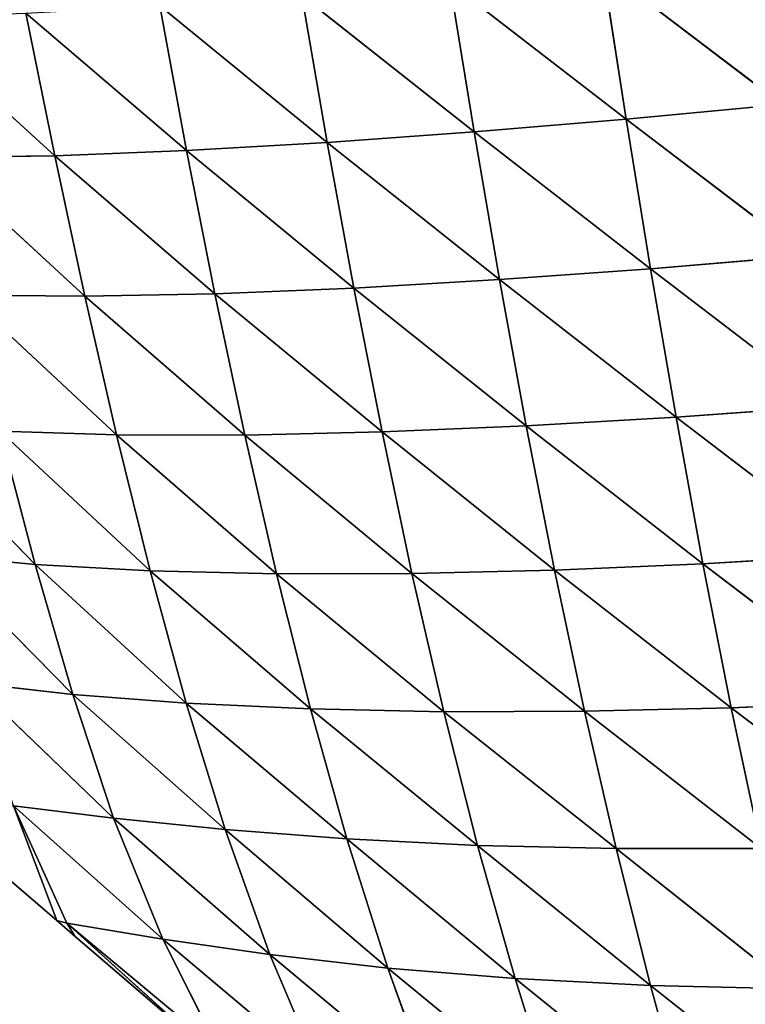
# Model space of a CAD drawing. Extents: x 21401 to 24489, y 10478 to 11704.
# Drawn here: x 22072 to 22131, y 10591 to 10671 of the extents above; entities that cross this region are included whole.
import ezdxf

# ---------------------------------------------------------------- set-up
doc = ezdxf.new("R2010")
doc.units = 0
doc.layers.get('0').update_dxf_attribs({"color": 13, "linetype": 'CONTINUOUS'})

# ---------------------------------------------------------------- blocks, each defined once
blk = doc.blocks.new('SKUPINA_50')
at = {"color": 37}
for p, q in [((370.032, 165.79, 104.811), (358.947, 151.245, 104.08)), ((358.43, 163.51, 115.294), (347.302, 148.956, 113.722)), ((358.43, 163.51, 115.294), (358.947, 151.245, 104.08)), ((346.583, 161.324, 124.925), (335.456, 146.78, 122.474)), ((346.583, 161.324, 124.925), (347.302, 148.956, 113.722)), ((334.562, 159.235, 133.648), (323.465, 144.711, 130.319)), ((334.562, 159.235, 133.648), (335.456, 146.78, 122.474)), ((392.606, 158.914, 69.822), (381.398, 144.714, 69.658)), ((322.417, 157.24, 141.438), (311.365, 142.741, 137.255)), ((322.417, 157.24, 141.438), (323.465, 144.711, 130.319)), ((381.665, 156.229, 82.034), (370.323, 141.935, 81.231)), ((381.665, 156.229, 82.034), (381.398, 144.714, 69.658)), ((310.181, 155.333, 148.291), (299.175, 140.862, 143.287)), ((310.181, 155.333, 148.291), (311.365, 142.741, 137.255)), ((370.31, 153.645, 93.603), (358.947, 151.245, 104.08)), ((370.31, 153.645, 93.603), (359.228, 139.383, 91.664)), ((370.31, 153.645, 93.603), (370.323, 141.935, 81.231)), ((358.947, 151.245, 104.08), (347.302, 148.956, 113.722)), ((358.947, 151.245, 104.08), (347.809, 136.967, 101.27)), ((358.947, 151.245, 104.08), (359.228, 139.383, 91.664)), ((347.302, 148.956, 113.722), (335.456, 146.78, 122.474)), ((347.302, 148.956, 113.722), (336.159, 134.681, 110.006)), ((347.302, 148.956, 113.722), (347.809, 136.967, 101.27)), ((392.004, 147.626, 57.432), (380.829, 133.775, 56.368)), ((392.004, 147.626, 57.432), (381.398, 144.714, 69.658)), ((335.456, 146.78, 122.474), (323.465, 144.711, 130.319)), ((335.456, 146.78, 122.474), (324.342, 132.517, 117.867)), ((335.456, 146.78, 122.474), (336.159, 134.681, 110.006)), ((323.465, 144.711, 130.319), (311.365, 142.741, 137.255)), ((323.465, 144.711, 130.319), (312.399, 130.464, 124.856)), ((323.465, 144.711, 130.319), (324.342, 132.517, 117.867)), ((381.398, 144.714, 69.658), (370.066, 130.753, 67.885)), ((381.398, 144.714, 69.658), (370.323, 141.935, 81.231)), ((381.398, 144.714, 69.658), (380.829, 133.775, 56.368)), ((311.365, 142.741, 137.255), (299.175, 140.862, 143.287)), ((311.365, 142.741, 137.255), (300.35, 128.511, 130.984)), ((311.365, 142.741, 137.255), (312.399, 130.464, 124.856)), ((370.323, 141.935, 81.231), (359.228, 139.383, 91.664)), ((370.323, 141.935, 81.231), (359.26, 128.02, 78.194)), ((370.323, 141.935, 81.231), (370.066, 130.753, 67.885)), ((359.228, 139.383, 91.664), (347.809, 136.967, 101.27)), ((359.228, 139.383, 91.664), (348.084, 125.45, 87.68)), ((359.228, 139.383, 91.664), (359.26, 128.02, 78.194)), ((347.809, 136.967, 101.27), (336.159, 134.681, 110.006)), ((347.809, 136.967, 101.27), (336.648, 123.034, 96.323)), ((347.809, 136.967, 101.27), (348.084, 125.45, 87.68)), ((391.061, 136.972, 44.165), (379.977, 123.495, 42.455)), ((391.061, 136.972, 44.165), (380.829, 133.775, 56.368)), ((336.159, 134.681, 110.006), (324.342, 132.517, 117.867)), ((336.159, 134.681, 110.006), (325.024, 120.755, 104.135)), ((336.159, 134.681, 110.006), (336.648, 123.034, 96.323)), ((380.829, 133.775, 56.368), (369.543, 120.187, 53.81)), ((380.829, 133.775, 56.368), (370.066, 130.753, 67.885)), ((380.829, 133.775, 56.368), (379.977, 123.495, 42.455)), ((324.342, 132.517, 117.867), (312.399, 130.464, 124.856)), ((324.342, 132.517, 117.867), (313.257, 118.598, 111.131)), ((324.342, 132.517, 117.867), (325.024, 120.755, 104.135)), ((370.066, 130.753, 67.885), (359.037, 117.246, 63.864)), ((370.066, 130.753, 67.885), (359.26, 128.02, 78.194)), ((370.066, 130.753, 67.885), (369.543, 120.187, 53.81)), ((312.399, 130.464, 124.856), (300.35, 128.511, 130.984)), ((312.399, 130.464, 124.856), (301.369, 116.549, 117.325)), ((312.399, 130.464, 124.856), (313.257, 118.598, 111.131)), ((359.26, 128.02, 78.194), (348.084, 125.45, 87.68)), ((359.26, 128.02, 78.194), (348.113, 114.508, 73.094)), ((359.26, 128.02, 78.194), (359.037, 117.246, 63.864)), ((389.799, 127.044, 30.344), (378.884, 113.98, 28.331)), ((389.799, 127.044, 30.344), (379.977, 123.495, 42.455)), ((348.084, 125.45, 87.68), (336.648, 123.034, 96.323)), ((348.084, 125.45, 87.68), (336.9, 111.944, 81.524)), ((348.084, 125.45, 87.68), (348.113, 114.508, 73.094)), ((379.977, 123.495, 42.455), (368.784, 110.349, 39.375)), ((379.977, 123.495, 42.455), (369.543, 120.187, 53.81)), ((379.977, 123.495, 42.455), (378.884, 113.98, 28.331)), ((336.648, 123.034, 96.323), (325.024, 120.755, 104.135)), ((336.648, 123.034, 96.323), (325.483, 109.53, 89.192)), ((336.648, 123.034, 96.323), (336.9, 111.944, 81.524)), ((325.024, 120.755, 104.135), (313.257, 118.598, 111.131)), ((325.024, 120.755, 104.135), (313.909, 107.244, 96.124)), ((325.024, 120.755, 104.135), (325.483, 109.53, 89.192)), ((369.543, 120.187, 53.81), (358.564, 107.202, 48.973)), ((369.543, 120.187, 53.81), (359.037, 117.246, 63.864)), ((369.543, 120.187, 53.81), (368.784, 110.349, 39.375)), ((313.257, 118.598, 111.131), (301.369, 116.549, 117.325)), ((313.257, 118.598, 111.131), (302.204, 105.07, 102.335)), ((313.257, 118.598, 111.131), (313.909, 107.244, 96.124)), ((388.271, 117.948, 16.412), (377.631, 105.327, 14.506)), ((388.271, 117.948, 16.412), (378.884, 113.98, 28.331)), ((359.037, 117.246, 63.864), (347.88, 104.299, 57.755)), ((359.037, 117.246, 63.864), (348.113, 114.508, 73.094)), ((359.037, 117.246, 63.864), (358.564, 107.202, 48.973)), ((348.113, 114.508, 73.094), (336.891, 101.588, 65.816)), ((348.113, 114.508, 73.094), (336.9, 111.944, 81.524)), ((348.113, 114.508, 73.094), (347.88, 104.299, 57.755)), ((378.884, 113.98, 28.331), (367.852, 101.35, 25.068)), ((378.884, 113.98, 28.331), (368.784, 110.349, 39.375)), ((378.884, 113.98, 28.331), (377.631, 105.327, 14.506)), ((336.9, 111.944, 81.524), (325.483, 109.53, 89.192)), ((336.9, 111.944, 81.524), (325.687, 99.027, 73.224)), ((336.9, 111.944, 81.524), (336.891, 101.588, 65.816)), ((368.784, 110.349, 39.375), (357.858, 98.048, 33.903)), ((368.784, 110.349, 39.375), (358.564, 107.202, 48.973)), ((368.784, 110.349, 39.375), (367.852, 101.35, 25.068)), ((325.483, 109.53, 89.192), (313.909, 107.244, 96.124)), ((325.483, 109.53, 89.192), (314.322, 96.593, 80.01)), ((325.483, 109.53, 89.192), (325.687, 99.027, 73.224)), ((386.536, 109.8, 2.867), (376.341, 97.571, 1.549)), ((386.536, 109.8, 2.867), (377.631, 105.327, 14.506)), ((376.341, 97.571, 1.549), (386.068, 108.34)), ((377.419, 98.253), (386.068, 108.34)), ((313.909, 107.244, 96.124), (302.204, 105.07, 102.335)), ((313.909, 107.244, 96.124), (302.816, 94.268, 86.183)), ((313.909, 107.244, 96.124), (314.322, 96.593, 80.01)), ((358.564, 107.202, 48.973), (347.376, 95.025, 41.975)), ((358.564, 107.202, 48.973), (347.88, 104.299, 57.755)), ((358.564, 107.202, 48.973), (357.858, 98.048, 33.903)), ((377.631, 105.327, 14.506), (366.867, 93.259, 11.507)), ((377.631, 105.327, 14.506), (367.852, 101.35, 25.068)), ((377.631, 105.327, 14.506), (376.341, 97.571, 1.549)), ((347.88, 104.299, 57.755), (336.596, 92.181, 49.482)), ((347.88, 104.299, 57.755), (336.891, 101.588, 65.816)), ((347.88, 104.299, 57.755), (347.376, 95.025, 41.975)), ((336.891, 101.588, 65.816), (325.607, 89.469, 56.5)), ((336.891, 101.588, 65.816), (325.687, 99.027, 73.224)), ((336.891, 101.588, 65.816), (336.596, 92.181, 49.482)), ((367.852, 101.35, 25.068), (356.944, 89.983, 19.083)), ((367.852, 101.35, 25.068), (357.858, 98.048, 33.903)), ((367.852, 101.35, 25.068), (366.867, 93.259, 11.507)), ((325.687, 99.027, 73.224), (314.322, 96.593, 80.01)), ((325.687, 99.027, 73.224), (314.459, 86.866, 63.048)), ((325.687, 99.027, 73.224), (325.607, 89.469, 56.5)), ((357.858, 98.048, 33.903), (346.591, 86.938, 26.134)), ((357.858, 98.048, 33.903), (347.376, 95.025, 41.975)), ((357.858, 98.048, 33.903), (356.944, 89.983, 19.083)), ((376.144, 96.767), (377.419, 98.253)), ((377.419, 98.253), (376.341, 97.571, 1.549)), ((376.341, 97.571, 1.549), (366.867, 93.259, 11.507)), ((376.341, 97.571, 1.549), (376.144, 96.767)), ((314.322, 96.593, 80.01), (302.816, 94.268, 86.183)), ((314.322, 96.593, 80.01), (303.169, 84.361, 69.118)), ((314.322, 96.593, 80.01), (314.459, 86.866, 63.048)), ((366.867, 93.259, 11.507), (376.144, 96.767)), ((367.844, 87.088), (376.144, 96.767)), ((347.376, 95.025, 41.975), (335.998, 83.986, 32.91)), ((347.376, 95.025, 41.975), (336.596, 92.181, 49.482)), ((347.376, 95.025, 41.975), (346.591, 86.938, 26.134))]:
    blk.add_line(p, q, dxfattribs=at)
mesh = blk.add_polyface(dxfattribs=at)
corners = [(370.032, 165.79, 104.811), (358.947, 151.245, 104.08), (358.43, 163.51, 115.294)]
mesh.append_faces([[corners[k] for k in face] for face in [(0, 1, 2)]], dxfattribs={"color": 37})
mesh = blk.add_polyface(dxfattribs=at)
corners = [(370.032, 165.79, 104.811), (370.31, 153.645, 93.603), (358.947, 151.245, 104.08)]
mesh.append_faces([[corners[k] for k in face] for face in [(0, 1, 2)]], dxfattribs={"color": 37})
mesh = blk.add_polyface(dxfattribs=at)
corners = [(358.43, 163.51, 115.294), (347.302, 148.956, 113.722), (346.583, 161.324, 124.925)]
mesh.append_faces([[corners[k] for k in face] for face in [(0, 1, 2)]], dxfattribs={"color": 37})
mesh = blk.add_polyface(dxfattribs=at)
corners = [(358.947, 151.245, 104.08), (347.302, 148.956, 113.722), (358.43, 163.51, 115.294)]
mesh.append_faces([[corners[k] for k in face] for face in [(0, 1, 2)]], dxfattribs={"color": 37})
mesh = blk.add_polyface(dxfattribs=at)
corners = [(346.583, 161.324, 124.925), (335.456, 146.78, 122.474), (334.562, 159.235, 133.648)]
mesh.append_faces([[corners[k] for k in face] for face in [(0, 1, 2)]], dxfattribs={"color": 37})
mesh = blk.add_polyface(dxfattribs=at)
corners = [(347.302, 148.956, 113.722), (335.456, 146.78, 122.474), (346.583, 161.324, 124.925)]
mesh.append_faces([[corners[k] for k in face] for face in [(0, 1, 2)]], dxfattribs={"color": 37})
mesh = blk.add_polyface(dxfattribs=at)
corners = [(334.562, 159.235, 133.648), (323.465, 144.711, 130.319), (322.417, 157.24, 141.438)]
mesh.append_faces([[corners[k] for k in face] for face in [(0, 1, 2)]], dxfattribs={"color": 37})
mesh = blk.add_polyface(dxfattribs=at)
corners = [(335.456, 146.78, 122.474), (323.465, 144.711, 130.319), (334.562, 159.235, 133.648)]
mesh.append_faces([[corners[k] for k in face] for face in [(0, 1, 2)]], dxfattribs={"color": 37})
mesh = blk.add_polyface(dxfattribs=at)
corners = [(392.606, 158.914, 69.822), (392.004, 147.626, 57.432), (381.398, 144.714, 69.658)]
mesh.append_faces([[corners[k] for k in face] for face in [(0, 1, 2)]], dxfattribs={"color": 37})
mesh = blk.add_polyface(dxfattribs=at)
corners = [(392.606, 158.914, 69.822), (381.398, 144.714, 69.658), (381.665, 156.229, 82.034)]
mesh.append_faces([[corners[k] for k in face] for face in [(0, 1, 2)]], dxfattribs={"color": 37})
mesh = blk.add_polyface(dxfattribs=at)
corners = [(322.417, 157.24, 141.438), (311.365, 142.741, 137.255), (310.181, 155.333, 148.291)]
mesh.append_faces([[corners[k] for k in face] for face in [(0, 1, 2)]], dxfattribs={"color": 37})
mesh = blk.add_polyface(dxfattribs=at)
corners = [(323.465, 144.711, 130.319), (311.365, 142.741, 137.255), (322.417, 157.24, 141.438)]
mesh.append_faces([[corners[k] for k in face] for face in [(0, 1, 2)]], dxfattribs={"color": 37})
mesh = blk.add_polyface(dxfattribs=at)
corners = [(381.665, 156.229, 82.034), (370.323, 141.935, 81.231), (370.31, 153.645, 93.603)]
mesh.append_faces([[corners[k] for k in face] for face in [(0, 1, 2)]], dxfattribs={"color": 37})
mesh = blk.add_polyface(dxfattribs=at)
corners = [(381.665, 156.229, 82.034), (381.398, 144.714, 69.658), (370.323, 141.935, 81.231)]
mesh.append_faces([[corners[k] for k in face] for face in [(0, 1, 2)]], dxfattribs={"color": 37})
mesh = blk.add_polyface(dxfattribs=at)
corners = [(310.181, 155.333, 148.291), (299.175, 140.862, 143.287), (297.87, 153.509, 154.209)]
mesh.append_faces([[corners[k] for k in face] for face in [(0, 1, 2)]], dxfattribs={"color": 37})
mesh = blk.add_polyface(dxfattribs=at)
corners = [(311.365, 142.741, 137.255), (299.175, 140.862, 143.287), (310.181, 155.333, 148.291)]
mesh.append_faces([[corners[k] for k in face] for face in [(0, 1, 2)]], dxfattribs={"color": 37})
mesh = blk.add_polyface(dxfattribs=at)
corners = [(370.31, 153.645, 93.603), (359.228, 139.383, 91.664), (358.947, 151.245, 104.08)]
mesh.append_faces([[corners[k] for k in face] for face in [(0, 1, 2)]], dxfattribs={"color": 37})
mesh = blk.add_polyface(dxfattribs=at)
corners = [(370.31, 153.645, 93.603), (370.323, 141.935, 81.231), (359.228, 139.383, 91.664)]
mesh.append_faces([[corners[k] for k in face] for face in [(0, 1, 2)]], dxfattribs={"color": 37})
mesh = blk.add_polyface(dxfattribs=at)
corners = [(358.947, 151.245, 104.08), (347.809, 136.967, 101.27), (347.302, 148.956, 113.722)]
mesh.append_faces([[corners[k] for k in face] for face in [(0, 1, 2)]], dxfattribs={"color": 37})
mesh = blk.add_polyface(dxfattribs=at)
corners = [(358.947, 151.245, 104.08), (359.228, 139.383, 91.664), (347.809, 136.967, 101.27)]
mesh.append_faces([[corners[k] for k in face] for face in [(0, 1, 2)]], dxfattribs={"color": 37})
mesh = blk.add_polyface(dxfattribs=at)
corners = [(347.302, 148.956, 113.722), (336.159, 134.681, 110.006), (335.456, 146.78, 122.474)]
mesh.append_faces([[corners[k] for k in face] for face in [(0, 1, 2)]], dxfattribs={"color": 37})
mesh = blk.add_polyface(dxfattribs=at)
corners = [(347.809, 136.967, 101.27), (336.159, 134.681, 110.006), (347.302, 148.956, 113.722)]
mesh.append_faces([[corners[k] for k in face] for face in [(0, 1, 2)]], dxfattribs={"color": 37})
mesh = blk.add_polyface(dxfattribs=at)
corners = [(392.004, 147.626, 57.432), (391.061, 136.972, 44.165), (380.829, 133.775, 56.368)]
mesh.append_faces([[corners[k] for k in face] for face in [(0, 1, 2)]], dxfattribs={"color": 37})
mesh = blk.add_polyface(dxfattribs=at)
corners = [(392.004, 147.626, 57.432), (380.829, 133.775, 56.368), (381.398, 144.714, 69.658)]
mesh.append_faces([[corners[k] for k in face] for face in [(0, 1, 2)]], dxfattribs={"color": 37})
mesh = blk.add_polyface(dxfattribs=at)
corners = [(335.456, 146.78, 122.474), (324.342, 132.517, 117.867), (323.465, 144.711, 130.319)]
mesh.append_faces([[corners[k] for k in face] for face in [(0, 1, 2)]], dxfattribs={"color": 37})
mesh = blk.add_polyface(dxfattribs=at)
corners = [(336.159, 134.681, 110.006), (324.342, 132.517, 117.867), (335.456, 146.78, 122.474)]
mesh.append_faces([[corners[k] for k in face] for face in [(0, 1, 2)]], dxfattribs={"color": 37})
mesh = blk.add_polyface(dxfattribs=at)
corners = [(323.465, 144.711, 130.319), (312.399, 130.464, 124.856), (311.365, 142.741, 137.255)]
mesh.append_faces([[corners[k] for k in face] for face in [(0, 1, 2)]], dxfattribs={"color": 37})
mesh = blk.add_polyface(dxfattribs=at)
corners = [(324.342, 132.517, 117.867), (312.399, 130.464, 124.856), (323.465, 144.711, 130.319)]
mesh.append_faces([[corners[k] for k in face] for face in [(0, 1, 2)]], dxfattribs={"color": 37})
mesh = blk.add_polyface(dxfattribs=at)
corners = [(381.398, 144.714, 69.658), (380.829, 133.775, 56.368), (370.066, 130.753, 67.885)]
mesh.append_faces([[corners[k] for k in face] for face in [(0, 1, 2)]], dxfattribs={"color": 37})
mesh = blk.add_polyface(dxfattribs=at)
corners = [(381.398, 144.714, 69.658), (370.066, 130.753, 67.885), (370.323, 141.935, 81.231)]
mesh.append_faces([[corners[k] for k in face] for face in [(0, 1, 2)]], dxfattribs={"color": 37})
mesh = blk.add_polyface(dxfattribs=at)
corners = [(311.365, 142.741, 137.255), (300.35, 128.511, 130.984), (299.175, 140.862, 143.287)]
mesh.append_faces([[corners[k] for k in face] for face in [(0, 1, 2)]], dxfattribs={"color": 37})
mesh = blk.add_polyface(dxfattribs=at)
corners = [(312.399, 130.464, 124.856), (300.35, 128.511, 130.984), (311.365, 142.741, 137.255)]
mesh.append_faces([[corners[k] for k in face] for face in [(0, 1, 2)]], dxfattribs={"color": 37})
mesh = blk.add_polyface(dxfattribs=at)
corners = [(370.323, 141.935, 81.231), (359.26, 128.02, 78.194), (359.228, 139.383, 91.664)]
mesh.append_faces([[corners[k] for k in face] for face in [(0, 1, 2)]], dxfattribs={"color": 37})
mesh = blk.add_polyface(dxfattribs=at)
corners = [(370.323, 141.935, 81.231), (370.066, 130.753, 67.885), (359.26, 128.02, 78.194)]
mesh.append_faces([[corners[k] for k in face] for face in [(0, 1, 2)]], dxfattribs={"color": 37})
mesh = blk.add_polyface(dxfattribs=at)
corners = [(347.809, 136.967, 101.27), (359.228, 139.383, 91.664), (348.084, 125.45, 87.68)]
mesh.append_faces([[corners[k] for k in face] for face in [(0, 1, 2)]], dxfattribs={"color": 37})
mesh = blk.add_polyface(dxfattribs=at)
corners = [(359.228, 139.383, 91.664), (359.26, 128.02, 78.194), (348.084, 125.45, 87.68)]
mesh.append_faces([[corners[k] for k in face] for face in [(0, 1, 2)]], dxfattribs={"color": 37})
mesh = blk.add_polyface(dxfattribs=at)
corners = [(336.159, 134.681, 110.006), (347.809, 136.967, 101.27), (336.648, 123.034, 96.323)]
mesh.append_faces([[corners[k] for k in face] for face in [(0, 1, 2)]], dxfattribs={"color": 37})
mesh = blk.add_polyface(dxfattribs=at)
corners = [(347.809, 136.967, 101.27), (348.084, 125.45, 87.68), (336.648, 123.034, 96.323)]
mesh.append_faces([[corners[k] for k in face] for face in [(0, 1, 2)]], dxfattribs={"color": 37})
mesh = blk.add_polyface(dxfattribs=at)
corners = [(391.061, 136.972, 44.165), (389.799, 127.044, 30.344), (379.977, 123.495, 42.455)]
mesh.append_faces([[corners[k] for k in face] for face in [(0, 1, 2)]], dxfattribs={"color": 37})
mesh = blk.add_polyface(dxfattribs=at)
corners = [(391.061, 136.972, 44.165), (379.977, 123.495, 42.455), (380.829, 133.775, 56.368)]
mesh.append_faces([[corners[k] for k in face] for face in [(0, 1, 2)]], dxfattribs={"color": 37})
mesh = blk.add_polyface(dxfattribs=at)
corners = [(324.342, 132.517, 117.867), (336.159, 134.681, 110.006), (325.024, 120.755, 104.135)]
mesh.append_faces([[corners[k] for k in face] for face in [(0, 1, 2)]], dxfattribs={"color": 37})
mesh = blk.add_polyface(dxfattribs=at)
corners = [(336.159, 134.681, 110.006), (336.648, 123.034, 96.323), (325.024, 120.755, 104.135)]
mesh.append_faces([[corners[k] for k in face] for face in [(0, 1, 2)]], dxfattribs={"color": 37})
mesh = blk.add_polyface(dxfattribs=at)
corners = [(380.829, 133.775, 56.368), (379.977, 123.495, 42.455), (369.543, 120.187, 53.81)]
mesh.append_faces([[corners[k] for k in face] for face in [(0, 1, 2)]], dxfattribs={"color": 37})
mesh = blk.add_polyface(dxfattribs=at)
corners = [(380.829, 133.775, 56.368), (369.543, 120.187, 53.81), (370.066, 130.753, 67.885)]
mesh.append_faces([[corners[k] for k in face] for face in [(0, 1, 2)]], dxfattribs={"color": 37})
mesh = blk.add_polyface(dxfattribs=at)
corners = [(312.399, 130.464, 124.856), (324.342, 132.517, 117.867), (313.257, 118.598, 111.131)]
mesh.append_faces([[corners[k] for k in face] for face in [(0, 1, 2)]], dxfattribs={"color": 37})
mesh = blk.add_polyface(dxfattribs=at)
corners = [(324.342, 132.517, 117.867), (325.024, 120.755, 104.135), (313.257, 118.598, 111.131)]
mesh.append_faces([[corners[k] for k in face] for face in [(0, 1, 2)]], dxfattribs={"color": 37})
mesh = blk.add_polyface(dxfattribs=at)
corners = [(370.066, 130.753, 67.885), (369.543, 120.187, 53.81), (359.037, 117.246, 63.864)]
mesh.append_faces([[corners[k] for k in face] for face in [(0, 1, 2)]], dxfattribs={"color": 37})
mesh = blk.add_polyface(dxfattribs=at)
corners = [(359.26, 128.02, 78.194), (370.066, 130.753, 67.885), (359.037, 117.246, 63.864)]
mesh.append_faces([[corners[k] for k in face] for face in [(0, 1, 2)]], dxfattribs={"color": 37})
mesh = blk.add_polyface(dxfattribs=at)
corners = [(300.35, 128.511, 130.984), (312.399, 130.464, 124.856), (301.369, 116.549, 117.325)]
mesh.append_faces([[corners[k] for k in face] for face in [(0, 1, 2)]], dxfattribs={"color": 37})
mesh = blk.add_polyface(dxfattribs=at)
corners = [(312.399, 130.464, 124.856), (313.257, 118.598, 111.131), (301.369, 116.549, 117.325)]
mesh.append_faces([[corners[k] for k in face] for face in [(0, 1, 2)]], dxfattribs={"color": 37})
mesh = blk.add_polyface(dxfattribs=at)
corners = [(348.084, 125.45, 87.68), (359.26, 128.02, 78.194), (348.113, 114.508, 73.094)]
mesh.append_faces([[corners[k] for k in face] for face in [(0, 1, 2)]], dxfattribs={"color": 37})
mesh = blk.add_polyface(dxfattribs=at)
corners = [(359.26, 128.02, 78.194), (359.037, 117.246, 63.864), (348.113, 114.508, 73.094)]
mesh.append_faces([[corners[k] for k in face] for face in [(0, 1, 2)]], dxfattribs={"color": 37})
mesh = blk.add_polyface(dxfattribs=at)
corners = [(389.799, 127.044, 30.344), (388.271, 117.948, 16.412), (378.884, 113.98, 28.331)]
mesh.append_faces([[corners[k] for k in face] for face in [(0, 1, 2)]], dxfattribs={"color": 37})
mesh = blk.add_polyface(dxfattribs=at)
corners = [(389.799, 127.044, 30.344), (378.884, 113.98, 28.331), (379.977, 123.495, 42.455)]
mesh.append_faces([[corners[k] for k in face] for face in [(0, 1, 2)]], dxfattribs={"color": 37})
mesh = blk.add_polyface(dxfattribs=at)
corners = [(336.648, 123.034, 96.323), (348.084, 125.45, 87.68), (336.9, 111.944, 81.524)]
mesh.append_faces([[corners[k] for k in face] for face in [(0, 1, 2)]], dxfattribs={"color": 37})
mesh = blk.add_polyface(dxfattribs=at)
corners = [(348.084, 125.45, 87.68), (348.113, 114.508, 73.094), (336.9, 111.944, 81.524)]
mesh.append_faces([[corners[k] for k in face] for face in [(0, 1, 2)]], dxfattribs={"color": 37})
mesh = blk.add_polyface(dxfattribs=at)
corners = [(379.977, 123.495, 42.455), (378.884, 113.98, 28.331), (368.784, 110.349, 39.375)]
mesh.append_faces([[corners[k] for k in face] for face in [(0, 1, 2)]], dxfattribs={"color": 37})
mesh = blk.add_polyface(dxfattribs=at)
corners = [(379.977, 123.495, 42.455), (368.784, 110.349, 39.375), (369.543, 120.187, 53.81)]
mesh.append_faces([[corners[k] for k in face] for face in [(0, 1, 2)]], dxfattribs={"color": 37})
mesh = blk.add_polyface(dxfattribs=at)
corners = [(325.024, 120.755, 104.135), (336.648, 123.034, 96.323), (325.483, 109.53, 89.192)]
mesh.append_faces([[corners[k] for k in face] for face in [(0, 1, 2)]], dxfattribs={"color": 37})
mesh = blk.add_polyface(dxfattribs=at)
corners = [(336.648, 123.034, 96.323), (336.9, 111.944, 81.524), (325.483, 109.53, 89.192)]
mesh.append_faces([[corners[k] for k in face] for face in [(0, 1, 2)]], dxfattribs={"color": 37})
mesh = blk.add_polyface(dxfattribs=at)
corners = [(313.257, 118.598, 111.131), (325.024, 120.755, 104.135), (313.909, 107.244, 96.124)]
mesh.append_faces([[corners[k] for k in face] for face in [(0, 1, 2)]], dxfattribs={"color": 37})
mesh = blk.add_polyface(dxfattribs=at)
corners = [(325.024, 120.755, 104.135), (325.483, 109.53, 89.192), (313.909, 107.244, 96.124)]
mesh.append_faces([[corners[k] for k in face] for face in [(0, 1, 2)]], dxfattribs={"color": 37})
mesh = blk.add_polyface(dxfattribs=at)
corners = [(369.543, 120.187, 53.81), (368.784, 110.349, 39.375), (358.564, 107.202, 48.973)]
mesh.append_faces([[corners[k] for k in face] for face in [(0, 1, 2)]], dxfattribs={"color": 37})
mesh = blk.add_polyface(dxfattribs=at)
corners = [(359.037, 117.246, 63.864), (369.543, 120.187, 53.81), (358.564, 107.202, 48.973)]
mesh.append_faces([[corners[k] for k in face] for face in [(0, 1, 2)]], dxfattribs={"color": 37})
mesh = blk.add_polyface(dxfattribs=at)
corners = [(301.369, 116.549, 117.325), (313.257, 118.598, 111.131), (302.204, 105.07, 102.335)]
mesh.append_faces([[corners[k] for k in face] for face in [(0, 1, 2)]], dxfattribs={"color": 37})
mesh = blk.add_polyface(dxfattribs=at)
corners = [(313.257, 118.598, 111.131), (313.909, 107.244, 96.124), (302.204, 105.07, 102.335)]
mesh.append_faces([[corners[k] for k in face] for face in [(0, 1, 2)]], dxfattribs={"color": 37})
mesh = blk.add_polyface(dxfattribs=at)
corners = [(388.271, 117.948, 16.412), (386.536, 109.8, 2.867), (377.631, 105.327, 14.506)]
mesh.append_faces([[corners[k] for k in face] for face in [(0, 1, 2)]], dxfattribs={"color": 37})
mesh = blk.add_polyface(dxfattribs=at)
corners = [(388.271, 117.948, 16.412), (377.631, 105.327, 14.506), (378.884, 113.98, 28.331)]
mesh.append_faces([[corners[k] for k in face] for face in [(0, 1, 2)]], dxfattribs={"color": 37})
mesh = blk.add_polyface(dxfattribs=at)
corners = [(359.037, 117.246, 63.864), (358.564, 107.202, 48.973), (347.88, 104.299, 57.755)]
mesh.append_faces([[corners[k] for k in face] for face in [(0, 1, 2)]], dxfattribs={"color": 37})
mesh = blk.add_polyface(dxfattribs=at)
corners = [(348.113, 114.508, 73.094), (359.037, 117.246, 63.864), (347.88, 104.299, 57.755)]
mesh.append_faces([[corners[k] for k in face] for face in [(0, 1, 2)]], dxfattribs={"color": 37})
mesh = blk.add_polyface(dxfattribs=at)
corners = [(348.113, 114.508, 73.094), (347.88, 104.299, 57.755), (336.891, 101.588, 65.816)]
mesh.append_faces([[corners[k] for k in face] for face in [(0, 1, 2)]], dxfattribs={"color": 37})
mesh = blk.add_polyface(dxfattribs=at)
corners = [(336.9, 111.944, 81.524), (348.113, 114.508, 73.094), (336.891, 101.588, 65.816)]
mesh.append_faces([[corners[k] for k in face] for face in [(0, 1, 2)]], dxfattribs={"color": 37})
mesh = blk.add_polyface(dxfattribs=at)
corners = [(378.884, 113.98, 28.331), (377.631, 105.327, 14.506), (367.852, 101.35, 25.068)]
mesh.append_faces([[corners[k] for k in face] for face in [(0, 1, 2)]], dxfattribs={"color": 37})
mesh = blk.add_polyface(dxfattribs=at)
corners = [(368.784, 110.349, 39.375), (378.884, 113.98, 28.331), (367.852, 101.35, 25.068)]
mesh.append_faces([[corners[k] for k in face] for face in [(0, 1, 2)]], dxfattribs={"color": 37})
mesh = blk.add_polyface(dxfattribs=at)
corners = [(325.483, 109.53, 89.192), (336.9, 111.944, 81.524), (325.687, 99.027, 73.224)]
mesh.append_faces([[corners[k] for k in face] for face in [(0, 1, 2)]], dxfattribs={"color": 37})
mesh = blk.add_polyface(dxfattribs=at)
corners = [(336.9, 111.944, 81.524), (336.891, 101.588, 65.816), (325.687, 99.027, 73.224)]
mesh.append_faces([[corners[k] for k in face] for face in [(0, 1, 2)]], dxfattribs={"color": 37})
mesh = blk.add_polyface(dxfattribs=at)
corners = [(368.784, 110.349, 39.375), (367.852, 101.35, 25.068), (357.858, 98.048, 33.903)]
mesh.append_faces([[corners[k] for k in face] for face in [(0, 1, 2)]], dxfattribs={"color": 37})
mesh = blk.add_polyface(dxfattribs=at)
corners = [(358.564, 107.202, 48.973), (368.784, 110.349, 39.375), (357.858, 98.048, 33.903)]
mesh.append_faces([[corners[k] for k in face] for face in [(0, 1, 2)]], dxfattribs={"color": 37})
mesh = blk.add_polyface(dxfattribs=at)
corners = [(313.909, 107.244, 96.124), (325.483, 109.53, 89.192), (314.322, 96.593, 80.01)]
mesh.append_faces([[corners[k] for k in face] for face in [(0, 1, 2)]], dxfattribs={"color": 37})
mesh = blk.add_polyface(dxfattribs=at)
corners = [(325.483, 109.53, 89.192), (325.687, 99.027, 73.224), (314.322, 96.593, 80.01)]
mesh.append_faces([[corners[k] for k in face] for face in [(0, 1, 2)]], dxfattribs={"color": 37})
mesh = blk.add_polyface(dxfattribs=at)
corners = [(386.536, 109.8, 2.867), (376.341, 97.571, 1.549), (377.631, 105.327, 14.506)]
mesh.append_faces([[corners[k] for k in face] for face in [(0, 1, 2)]], dxfattribs={"color": 37})
mesh = blk.add_polyface(dxfattribs=at)
corners = [(386.536, 109.8, 2.867), (386.068, 108.34), (376.341, 97.571, 1.549)]
mesh.append_faces([[corners[k] for k in face] for face in [(0, 1, 2)]], dxfattribs={"color": 37})
mesh = blk.add_polyface(dxfattribs=at)
corners = [(386.068, 108.34), (377.419, 98.253), (376.341, 97.571, 1.549)]
mesh.append_faces([[corners[k] for k in face] for face in [(0, 1, 2)]], dxfattribs={"color": 37})
mesh = blk.add_polyface(dxfattribs=at)
corners = [(302.204, 105.07, 102.335), (313.909, 107.244, 96.124), (302.816, 94.268, 86.183)]
mesh.append_faces([[corners[k] for k in face] for face in [(0, 1, 2)]], dxfattribs={"color": 37})
mesh = blk.add_polyface(dxfattribs=at)
corners = [(313.909, 107.244, 96.124), (314.322, 96.593, 80.01), (302.816, 94.268, 86.183)]
mesh.append_faces([[corners[k] for k in face] for face in [(0, 1, 2)]], dxfattribs={"color": 37})
mesh = blk.add_polyface(dxfattribs=at)
corners = [(358.564, 107.202, 48.973), (357.858, 98.048, 33.903), (347.376, 95.025, 41.975)]
mesh.append_faces([[corners[k] for k in face] for face in [(0, 1, 2)]], dxfattribs={"color": 37})
mesh = blk.add_polyface(dxfattribs=at)
corners = [(347.88, 104.299, 57.755), (358.564, 107.202, 48.973), (347.376, 95.025, 41.975)]
mesh.append_faces([[corners[k] for k in face] for face in [(0, 1, 2)]], dxfattribs={"color": 37})
mesh = blk.add_polyface(dxfattribs=at)
corners = [(367.852, 101.35, 25.068), (377.631, 105.327, 14.506), (366.867, 93.259, 11.507)]
mesh.append_faces([[corners[k] for k in face] for face in [(0, 1, 2)]], dxfattribs={"color": 37})
mesh = blk.add_polyface(dxfattribs=at)
corners = [(377.631, 105.327, 14.506), (376.341, 97.571, 1.549), (366.867, 93.259, 11.507)]
mesh.append_faces([[corners[k] for k in face] for face in [(0, 1, 2)]], dxfattribs={"color": 37})
mesh = blk.add_polyface(dxfattribs=at)
corners = [(347.88, 104.299, 57.755), (347.376, 95.025, 41.975), (336.596, 92.181, 49.482)]
mesh.append_faces([[corners[k] for k in face] for face in [(0, 1, 2)]], dxfattribs={"color": 37})
mesh = blk.add_polyface(dxfattribs=at)
corners = [(336.891, 101.588, 65.816), (347.88, 104.299, 57.755), (336.596, 92.181, 49.482)]
mesh.append_faces([[corners[k] for k in face] for face in [(0, 1, 2)]], dxfattribs={"color": 37})
mesh = blk.add_polyface(dxfattribs=at)
corners = [(336.891, 101.588, 65.816), (336.596, 92.181, 49.482), (325.607, 89.469, 56.5)]
mesh.append_faces([[corners[k] for k in face] for face in [(0, 1, 2)]], dxfattribs={"color": 37})
mesh = blk.add_polyface(dxfattribs=at)
corners = [(325.687, 99.027, 73.224), (336.891, 101.588, 65.816), (325.607, 89.469, 56.5)]
mesh.append_faces([[corners[k] for k in face] for face in [(0, 1, 2)]], dxfattribs={"color": 37})
mesh = blk.add_polyface(dxfattribs=at)
corners = [(357.858, 98.048, 33.903), (367.852, 101.35, 25.068), (356.944, 89.983, 19.083)]
mesh.append_faces([[corners[k] for k in face] for face in [(0, 1, 2)]], dxfattribs={"color": 37})
mesh = blk.add_polyface(dxfattribs=at)
corners = [(367.852, 101.35, 25.068), (366.867, 93.259, 11.507), (356.944, 89.983, 19.083)]
mesh.append_faces([[corners[k] for k in face] for face in [(0, 1, 2)]], dxfattribs={"color": 37})
mesh = blk.add_polyface(dxfattribs=at)
corners = [(314.322, 96.593, 80.01), (325.687, 99.027, 73.224), (314.459, 86.866, 63.048)]
mesh.append_faces([[corners[k] for k in face] for face in [(0, 1, 2)]], dxfattribs={"color": 37})
mesh = blk.add_polyface(dxfattribs=at)
corners = [(325.687, 99.027, 73.224), (325.607, 89.469, 56.5), (314.459, 86.866, 63.048)]
mesh.append_faces([[corners[k] for k in face] for face in [(0, 1, 2)]], dxfattribs={"color": 37})
mesh = blk.add_polyface(dxfattribs=at)
corners = [(347.376, 95.025, 41.975), (357.858, 98.048, 33.903), (346.591, 86.938, 26.134)]
mesh.append_faces([[corners[k] for k in face] for face in [(0, 1, 2)]], dxfattribs={"color": 37})
mesh = blk.add_polyface(dxfattribs=at)
corners = [(357.858, 98.048, 33.903), (356.944, 89.983, 19.083), (346.591, 86.938, 26.134)]
mesh.append_faces([[corners[k] for k in face] for face in [(0, 1, 2)]], dxfattribs={"color": 37})
mesh = blk.add_polyface(dxfattribs=at)
corners = [(377.419, 98.253), (376.144, 96.767), (376.341, 97.571, 1.549)]
mesh.append_faces([[corners[k] for k in face] for face in [(0, 1, 2)]], dxfattribs={"color": 37})
mesh = blk.add_polyface(dxfattribs=at)
corners = [(366.867, 93.259, 11.507), (376.341, 97.571, 1.549), (376.144, 96.767)]
mesh.append_faces([[corners[k] for k in face] for face in [(0, 1, 2)]], dxfattribs={"color": 37})
mesh = blk.add_polyface(dxfattribs=at)
corners = [(302.816, 94.268, 86.183), (314.322, 96.593, 80.01), (303.169, 84.361, 69.118)]
mesh.append_faces([[corners[k] for k in face] for face in [(0, 1, 2)]], dxfattribs={"color": 37})
mesh = blk.add_polyface(dxfattribs=at)
corners = [(314.322, 96.593, 80.01), (314.459, 86.866, 63.048), (303.169, 84.361, 69.118)]
mesh.append_faces([[corners[k] for k in face] for face in [(0, 1, 2)]], dxfattribs={"color": 37})
mesh = blk.add_polyface(dxfattribs=at)
corners = [(376.144, 96.767), (367.844, 87.088), (366.867, 93.259, 11.507)]
mesh.append_faces([[corners[k] for k in face] for face in [(0, 1, 2)]], dxfattribs={"color": 37})
mesh = blk.add_polyface(dxfattribs=at)
corners = [(336.596, 92.181, 49.482), (347.376, 95.025, 41.975), (335.998, 83.986, 32.91)]
mesh.append_faces([[corners[k] for k in face] for face in [(0, 1, 2)]], dxfattribs={"color": 37})
mesh = blk.add_polyface(dxfattribs=at)
corners = [(347.376, 95.025, 41.975), (346.591, 86.938, 26.134), (335.998, 83.986, 32.91)]
mesh.append_faces([[corners[k] for k in face] for face in [(0, 1, 2)]], dxfattribs={"color": 37})

msp = doc.modelspace()

# ---------------------------------------------------------------- block references
at = {"rotation": 270}
msp.add_blockref('SKUPINA_50', (21978.273, 10974.155), dxfattribs=at)

doc.saveas('drawing.dxf')
